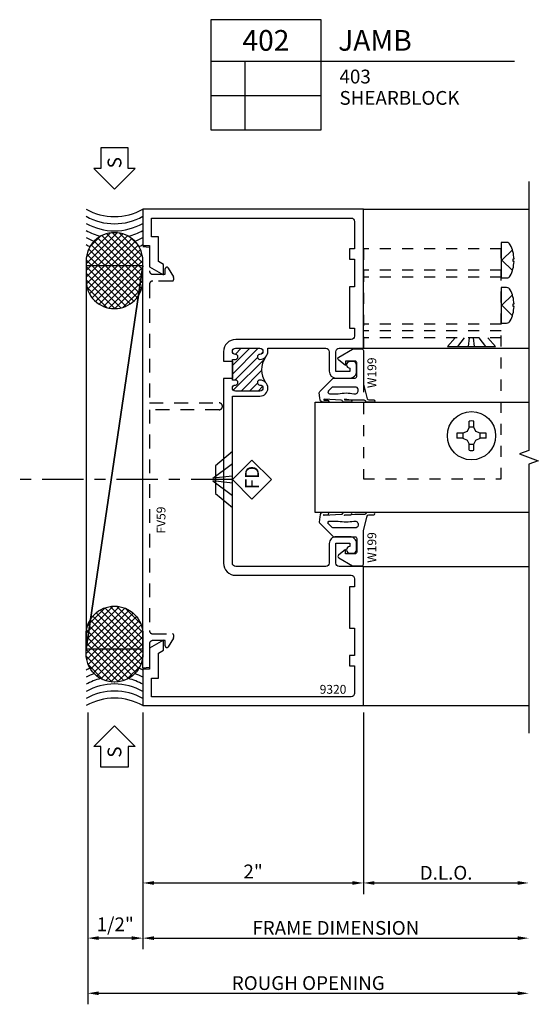
# Model space of a CAD drawing. Units: inches. Extents: x -16.2 to 15, y -5.2 to 13.8.
# Drawn here: x -15.5 to -10.8, y -5.2 to 3.7 of the extents above; entities that cross this region are included whole.
import ezdxf
from ezdxf.enums import TextEntityAlignment as Align

# ---------------------------------------------------------------- set-up
doc = ezdxf.new("R2010")
doc.units = ezdxf.units.IN
doc.header["$LTSCALE"] = 0.5
doc.header["$MEASUREMENT"] = 0
for name, pattern in [('S403D402$0$CENTER', [2, 1.25, -0.25, 0.25, -0.25]), ('S403D402$0$CENTER2', [1.125, 0.75, -0.125, 0.125, -0.125]), ('S403D402$0$HIDDEN', [0.375, 0.25, -0.125])]:
    doc.linetypes.add(name, pattern=pattern)
for name, color, linetype in [('EFCO_Die', 7, 'Continuous'), ('S403D402$0$EFCO_BackerRod', 3, 'Continuous'), ('S403D402$0$EFCO_BackerRod_Hatch', 9, 'Continuous'), ('S403D402$0$EFCO_Detail_BreakLines', 1, 'Continuous'), ('S403D402$0$EFCO_Detail_Dim', 1, 'Continuous'), ('S403D402$0$EFCO_Detail_Shims', 5, 'Continuous'), ('S403D402$0$EFCO_Detail_Symbols', 5, 'Continuous'), ('S403D402$0$EFCO_Detail_Symbols_Text', 3, 'Continuous'), ('S403D402$0$EFCO_Die', 7, 'Continuous'), ('S403D402$0$EFCO_Die_BackGround', 9, 'Continuous'), ('S403D402$0$EFCO_Die_Text', 6, 'Continuous'), ('S403D402$0$EFCO_Die_Vinyl', 3, 'Continuous'), ('S403D402$0$EFCO_Fasteners', 3, 'Continuous'), ('S403D402$0$EFCO_Glass', 4, 'Continuous'), ('S403D402$0$EFCO_Glazing_Gasket', 3, 'Continuous'), ('S403D402$0$EFCO_LT_Center', 1, 'S403D402$0$CENTER'), ('S403D402$0$EFCO_Silicone', 8, 'Continuous'), ('S403D402$0$EFCO_Thermal', 7, 'Continuous')]:
    doc.layers.add(name, color=color, linetype=linetype)
doc.styles.add('S403D402$0$ROMANS', font='ROMANS.SHX')
doc.styles.add('S403D402$0$SIMPLEX', font='simplex.shx')
doc.dimstyles.new('S403D402$0$STD1', dxfattribs={"dimtxt": 0.125, "dimasz": 0.1, "dimexe": 0.1, "dimexo": 0.0625, "dimgap": 0.03, "dimtad": 1, "dimdec": 5, "dimzin": 4, "dimdsep": 46, "dimlunit": 5, "dimtxsty": 'S403D402$0$ROMANS', "dimcen": 0.09, "dimclrd": 1, "dimclre": 1, "dimclrt": 3, "dimazin": 0, "dimtfac": 1, "dimtdec": 5, "dimtmove": 0, "dimatfit": 3, "dimfxl": 0, "dimfrac": 2, "dimtolj": 1, "dimtzin": 0, "dimarcsym": 0})

# ---------------------------------------------------------------- blocks, each defined once
blk = doc.blocks.new('*D93')
at = {"layer": 'S403D402$0$EFCO_Detail_Dim', "color": 1, "lineweight": -2, "transparency": 16777216}
for p, q in [((0, -0.0625), (0, -2.2083)), ((0.1, -2.1083), (3.4, -2.1083))]:
    blk.add_line(p, q, dxfattribs=at)
at = {"layer": 'S403D402$0$EFCO_Detail_Dim', "color": 1, "transparency": 16777216}
for points in [[(0.1, -2.0917), (0.1, -2.125), (0, -2.1083)], [(3.4, -2.0917), (3.4, -2.125), (3.5, -2.1083)]]:
    blk.add_solid(points, dxfattribs=at)
at = {"layer": 'S403D402$0$EFCO_Detail_Dim', "color": 3, "transparency": 16777216, "insert": (1.75, -2.0158), "char_height": 0.125, "attachment_point": 5, "style": 'S403D402$0$ROMANS'}
blk.add_mtext('\\A1;FRAME DIMENSION', dxfattribs=at)
blk = doc.blocks.new('*D94')
at = {"layer": 'S403D402$0$EFCO_Detail_Dim', "color": 1, "lineweight": -2, "transparency": 16777216}
for p, q in [((-0.5, -0.0625), (-0.5, -2.7083)), ((-0.4, -2.6083), (3.4, -2.6083))]:
    blk.add_line(p, q, dxfattribs=at)
at = {"layer": 'S403D402$0$EFCO_Detail_Dim', "color": 1, "transparency": 16777216}
for points in [[(-0.4, -2.5917), (-0.4, -2.625), (-0.5, -2.6083)], [(3.4, -2.5917), (3.4, -2.625), (3.5, -2.6083)]]:
    blk.add_solid(points, dxfattribs=at)
at = {"layer": 'S403D402$0$EFCO_Detail_Dim', "color": 3, "transparency": 16777216, "insert": (1.5, -2.5158), "char_height": 0.125, "attachment_point": 5, "style": 'S403D402$0$ROMANS'}
blk.add_mtext('\\A1;ROUGH OPENING', dxfattribs=at)
blk = doc.blocks.new('*D95')
at = {"layer": 'S403D402$0$EFCO_Detail_Dim', "color": 1, "lineweight": -2, "transparency": 16777216}
for p, q in [((-0.5, -0.0625), (-0.5, -2.2083)), ((0, -0.0625), (0, -2.2083)), ((-0.1, -2.1083), (-0.4, -2.1083))]:
    blk.add_line(p, q, dxfattribs=at)
at = {"layer": 'S403D402$0$EFCO_Detail_Dim', "color": 1, "transparency": 16777216}
for points in [[(-0.4, -2.0917), (-0.4, -2.125), (-0.5, -2.1083)], [(-0.1, -2.0917), (-0.1, -2.125), (0, -2.1083)]]:
    blk.add_solid(points, dxfattribs=at)
at = {"layer": 'S403D402$0$EFCO_Detail_Dim', "color": 3, "transparency": 16777216, "insert": (-0.25, -1.9831), "char_height": 0.125, "attachment_point": 5, "style": 'S403D402$0$ROMANS'}
blk.add_mtext('\\A1;1/2"', dxfattribs=at)
blk = doc.blocks.new('*D96')
at = {"layer": 'S403D402$0$EFCO_Detail_Dim', "color": 1, "lineweight": -2, "transparency": 16777216}
for p, q in [((2, -0.0625), (2, -1.7083)), ((2.1, -1.6083), (3.4, -1.6083))]:
    blk.add_line(p, q, dxfattribs=at)
at = {"layer": 'S403D402$0$EFCO_Detail_Dim', "color": 1, "transparency": 16777216}
for points in [[(2.1, -1.5917), (2.1, -1.625), (2, -1.6083)], [(3.4, -1.5917), (3.4, -1.625), (3.5, -1.6083)]]:
    blk.add_solid(points, dxfattribs=at)
at = {"layer": 'S403D402$0$EFCO_Detail_Dim', "color": 3, "transparency": 16777216, "insert": (2.75, -1.5158), "char_height": 0.125, "attachment_point": 5, "style": 'S403D402$0$ROMANS'}
blk.add_mtext('\\A1;D.L.O.', dxfattribs=at)
blk = doc.blocks.new('*D97')
at = {"layer": 'S403D402$0$EFCO_Detail_Dim', "color": 1, "lineweight": -2, "transparency": 16777216}
for p, q in [((0, -0.0625), (0, -1.7083)), ((2, -0.0625), (2, -1.7083)), ((0.1, -1.6083), (1.9, -1.6083))]:
    blk.add_line(p, q, dxfattribs=at)
at = {"layer": 'S403D402$0$EFCO_Detail_Dim', "color": 1, "transparency": 16777216}
for points in [[(0.1, -1.5917), (0.1, -1.625), (0, -1.6083)], [(1.9, -1.5917), (1.9, -1.625), (2, -1.6083)]]:
    blk.add_solid(points, dxfattribs=at)
at = {"layer": 'S403D402$0$EFCO_Detail_Dim', "color": 3, "transparency": 16777216, "insert": (1, -1.5039), "char_height": 0.125, "attachment_point": 5, "style": 'S403D402$0$ROMANS'}
blk.add_mtext('\\A1;2"', dxfattribs=at)
blk = doc.blocks.new('S403D402$0$9320SBJBANCHORSCREW')
at = {"layer": 'S403D402$0$EFCO_Fasteners'}
blk.add_lwpolyline([(0, 0.2535), (-0.1525, 0.125), (-0.1525, -0.125), (0, -0.2535)], close=True, dxfattribs=at)
for points in [[(0, 0.0319), (-0.1757, 0.0126), (0, 0.1457)], [(0, -0.0319), (-0.1757, -0.0126), (0, -0.1457)]]:
    blk.add_lwpolyline(points, dxfattribs=at)
blk = doc.blocks.new('S403D402$0$9320')
at = {"layer": 'S403D402$0$EFCO_Thermal', "color": 3}
for p, q in [((0.812, 3.082), (0.969, 3.239)), ((0.812, 3.0047), (1.0463, 3.239)), ((0.8368, 3.1841), (0.8917, 3.239)), ((0.8206, 2.8586), (1.0992, 3.1372)), ((0.8357, 2.951), (1.0399, 3.1552)), ((0.8904, 2.851), (1.0773, 3.038)), ((0.9677, 2.851), (1.0399, 2.9232)), ((1.045, 2.851), (1.0855, 2.8914))]:
    blk.add_line(p, q, dxfattribs=at)
at = {"layer": 'S403D402$0$EFCO_Thermal', "color": 3, "linetype": 'Continuous'}
blk.add_line((1.07, 3.1854), (1.0876, 3.203), dxfattribs=at)
at = {"layer": 'S403D402$0$EFCO_Thermal'}
blk.add_lwpolyline([(0.812, 2.966), (0.732, 2.966), (0.732, 1.292, 0.414213), (0.843, 1.181), (1.889, 1.181, -0.414214), (1.92, 1.15), (1.92, 1.078), (1.875, 1.078), (1.875, 0.703), (1.92, 0.703), (1.92, 0.453), (1.875, 0.453), (1.875, 0.359), (1.92, 0.359), (1.92, 0.111, -0.414214), (1.889, 0.08), (0.08, 0.08), (0.08, 0.249), (0.142, 0.249), (0.142, 0.4751), (0.188, 0.5016), (0.188, 0.594), (0.062, 0.5213), (0.062, 0.329), (0, 0.329), (0, 0), (2, 0), (2, 1.261), (1.781, 1.261, -0.414213), (1.75, 1.292), (1.75, 1.471), (1.878, 1.471), (1.878, 1.441, 0.414213), (1.848, 1.411, 0.414215), (1.878, 1.381), (1.907, 1.381, 0.414211), (1.938, 1.412), (1.938, 1.469, 0.414215), (1.876, 1.531), (1.752, 1.531, 0.414214), (1.69, 1.469), (1.69, 1.292, -0.414214), (1.659, 1.261), (0.843, 1.261, -0.414214), (0.812, 1.292), (0.812, 2.806), (1.062, 2.806, 0.993129), (1.062, 2.951, 1), (1.0615, 2.906, -1), (1.0615, 2.851), (0.8395, 2.851, -1), (0.8395, 2.906, 0.996024), (0.8395, 2.951), (0.812, 2.951), (0.812, 3.139), (0.8395, 3.139, 1), (0.8395, 3.184, -1), (0.8395, 3.239), (1.0615, 3.239, -1), (1.0615, 3.184, 1), (1.0615, 3.139, 0.414214), (1.134, 3.211), (1.134, 3.239), (1.659, 3.239, -0.414214), (1.69, 3.208), (1.69, 3.031, 0.414212), (1.752, 2.969), (1.876, 2.969, 0.414216), (1.938, 3.031), (1.938, 3.088, 0.414214), (1.907, 3.119), (1.878, 3.119, 0.414214), (1.848, 3.089, 0.414214), (1.878, 3.059), (1.878, 3.029), (1.75, 3.029), (1.75, 3.208, -0.414214), (1.781, 3.239), (2, 3.239), (2, 4.5), (0, 4.5), (0, 4.171), (0.062, 4.171), (0.062, 3.9787), (0.188, 3.906), (0.188, 3.9984), (0.142, 4.0249), (0.142, 4.251), (0.08, 4.251), (0.08, 4.42), (1.889, 4.42, -0.414214), (1.92, 4.389), (1.92, 4.141), (1.875, 4.141), (1.875, 4.047), (1.92, 4.047), (1.92, 3.797), (1.875, 3.797), (1.875, 3.422), (1.92, 3.422), (1.92, 3.35, -0.414214), (1.889, 3.319), (0.843, 3.319, 0.414213), (0.732, 3.208), (0.732, 3.124), (0.812, 3.124)], format="xyb", close=True, dxfattribs=at)
at = {"layer": 'S403D402$0$EFCO_Thermal', "color": 3}
blk.add_arc((1.2817, 3.0449), 0.2044, 145.75246, 214.24754, dxfattribs=at)
at = {"layer": 'S403D402$0$EFCO_Die_Text', "ltscale": 0.5, "style": 'S403D402$0$SIMPLEX', "flags": 8}
blk.add_attdef('DIENO', text='', height=0.08, dxfattribs=at).set_placement((1.7247, 0.1473), align=Align.MIDDLE_CENTER)
blk = doc.blocks.new('S403D402$0$Detail Callout')
at = {"layer": 'S403D402$0$EFCO_Detail_Symbols'}
for p, q in [((0, 0), (0, -1)), ((1, 0), (0, 0)), ((1, -1), (1, 0)), ((0, -0.375), (1, -0.375)), ((0.3131, -1), (0.3131, -0.375)), ((1, -0.375), (2.7532, -0.375)), ((0, -0.6875), (1, -0.6875)), ((0, -1), (1, -1))]:
    blk.add_line(p, q, dxfattribs=at)
at = {"layer": 'S403D402$0$EFCO_Detail_Symbols_Text', "style": 'S403D402$0$ROMANS'}
for tag, height, p in [('DETAIL', 0.1875, (0.5, -0.1875)), ('SIM.', 0.125, (-0.2397, -0.5312)), ('REF.', 0.125, (0.1562, -0.5312)), ('REF.', 0.125, (0.6565, -0.5312)), ('SIM.', 0.125, (-0.2397, -0.8438)), ('REF.', 0.125, (0.1562, -0.8438)), ('REF.', 0.125, (0.6565, -0.8438))]:
    blk.add_attdef(tag, text='', height=height, dxfattribs=at).set_placement(p, align=Align.MIDDLE_CENTER)
for tag, height, p in [('DES.', 0.1875, (1.1547, -0.1875)), ('SERIES', 0.125, (1.167, -0.5155))]:
    blk.add_attdef(tag, text='', height=height, dxfattribs=at).set_placement(p, align=Align.MIDDLE_LEFT)
for p in [(1.167, -0.7716), (1.167, -0.965)]:
    blk.add_attdef('MISC.', p, '', height=0.125, dxfattribs=at)
blk = doc.blocks.new('*U91')
at = {"layer": 'S403D402$0$EFCO_Detail_Symbols'}
blk.add_lwpolyline([(0.1767, 0.1768), (0, 0), (0.1768, -0.1767), (0.3536, 0.0001)], close=True, dxfattribs=at)
at = {"layer": 'S403D402$0$EFCO_LT_Center', "color": 1, "linetype": 'S403D402$0$CENTER2'}
blk.add_line((0, 0), (-1.9285, 0), dxfattribs=at)
at = {"layer": 'S403D402$0$EFCO_Detail_Symbols_Text', "color": 3, "style": 'S403D402$0$SIMPLEX'}
blk.add_text('FD', height=0.125, rotation=90, dxfattribs=at).set_placement((0.2403, 0.0183), align=Align.CENTER)
blk = doc.blocks.new('*U92')
at = {"layer": 'S403D402$0$EFCO_BackerRod_Hatch', "linetype": 'Continuous'}
h = blk.add_hatch(dxfattribs=at)
h.set_pattern_fill('ANSI37', color=256, scale=0.342542, style=0)
h.set_pattern_definition([(45, (-2e-13, 0.513813), (-0.0302767, 0.0302767), []), (135, (-2e-13, 0.513813), (-0.0302767, -0.0302767), [])])
h.paths.add_polyline_path([(0.2126, 0.259, 0.418984), (0.4674, 0), (0.6463, 0, 0.414214), (0.9012, 0.2549, 0.418984), (0.6463, 0.5138), (0.4674, 0.5138, 0.414214)])
h = blk.add_hatch(dxfattribs=at)
h.set_pattern_fill('ANSI37', color=256, scale=0.342542, style=0)
h.set_pattern_definition([(135, (4.5, 0.513813), (0.0302767, 0.0302767), []), (45, (4.5, 0.513813), (0.0302767, -0.0302767), [])])
h.paths.add_polyline_path([(4.0326, 0.5138), (3.8537, 0.5138, 0.414214), (3.5988, 0.259, 0.418984), (3.8537, 0), (4.0326, 0, 0.414214), (4.2874, 0.2549, 0.418984)])
at = {"layer": 'S403D402$0$EFCO_BackerRod'}
for points in [[(0.2126, 0.2549), (0.2126, 0.259, -0.414214), (0.4674, 0.5138), (0.6463, 0.5138, -0.414214), (0.9012, 0.259), (0.9012, 0.2549, -0.414214), (0.6463, 0), (0.4674, 0, -0.414214)], [(4.2874, 0.2549), (4.2874, 0.259, 0.414214), (4.0326, 0.5138), (3.8537, 0.5138, 0.414214), (3.5988, 0.259), (3.5988, 0.2549, 0.414214), (3.8537, 0), (4.0326, 0, 0.414214)]]:
    blk.add_lwpolyline(points, format="xyb", close=True, dxfattribs=at)
at = {"layer": 'S403D402$0$EFCO_Detail_Shims'}
for points in [[(0.5145, 0.5138), (0.5145, 0), (3.9855, 0), (3.9855, 0.5138)], [(0.5145, 0.5138), (3.9855, 0)]]:
    blk.add_lwpolyline(points, close=True, dxfattribs=at)
at = {"layer": 'S403D402$0$EFCO_Detail_Symbols'}
for points in [[(-0.1827, 0.2569), (-0.3702, 0.0694), (-0.3702, 0.1319), (-0.5577, 0.1319), (-0.5577, 0.3819), (-0.3702, 0.3819), (-0.3702, 0.4444)], [(4.6827, 0.2569), (4.8702, 0.0694), (4.8702, 0.1319), (5.0577, 0.1319), (5.0577, 0.3819), (4.8702, 0.3819), (4.8702, 0.4444)]]:
    blk.add_lwpolyline(points, close=True, dxfattribs=at)
at = {"layer": 'S403D402$0$EFCO_Silicone', "linetype": 'Continuous'}
for centre, start, end in [((-0.4568, 0.2569), 330.64542, 29.35458), ((4.9568, 0.2569), 150.64542, 209.35458)]:
    blk.add_arc(centre, 0.5241, start, end, dxfattribs=at)
at = {"layer": 'S403D402$0$EFCO_Silicone'}
for centre, start, end in [((-0.3926, 0.2569), 330.64542, 29.35458), ((-0.3283, 0.2569), 330.64542, 29.35458), ((-0.2641, 0.2569), 13.88889, 29.35458), ((-0.1999, 0.2569), 20.708, 29.35458), ((-0.1356, 0.2569), 25.08336, 29.35458), ((4.6356, 0.2569), 150.64542, 154.91664), ((4.6999, 0.2569), 150.64542, 159.292), ((4.7641, 0.2569), 150.64542, 166.11111), ((4.8283, 0.2569), 150.64542, 209.35458), ((4.8926, 0.2569), 150.64542, 209.35458), ((-0.2641, 0.2569), 330.64542, 346.11111), ((4.7641, 0.2569), 193.88889, 209.35458), ((-0.1999, 0.2569), 330.64542, 339.292), ((-0.1356, 0.2569), 330.64542, 334.91664), ((4.6356, 0.2569), 205.08336, 209.35458), ((4.6999, 0.2569), 200.708, 209.35458)]:
    blk.add_arc(centre, 0.5241, start, end, dxfattribs=at)
at = {"layer": 'S403D402$0$EFCO_Detail_Symbols_Text', "color": 3, "linetype": 'Continuous', "style": 'S403D402$0$SIMPLEX'}
for rotation, p in [(359.99997, (-0.4217, 0.2569)), (0.00003, (4.9217, 0.2569))]:
    blk.add_text('S', height=0.125, rotation=rotation, dxfattribs=at).set_placement(p, align=Align.MIDDLE_CENTER)
blk = doc.blocks.new('S403D402$0$FV59')
at = {"layer": 'S403D402$0$EFCO_Die_Vinyl', "linetype": 'S403D402$0$HIDDEN'}
blk.add_lwpolyline([(0.09, 0.322), (0.268, 0.322, -0.414214), (0.278, 0.312), (0.278, 0.2886, -0.131652), (0.2767, 0.2836), (0.231, 0.2045, -0.767327), (0.203, 0.212), (0.203, 0.26), (0.09, 0.26, 0.414214), (0.06, 0.23), (0.06, 0.0152), (0, 0.01), (0, 3.832), (0.06, 3.8268), (0.06, 3.612, 0.414214), (0.09, 3.582), (0.203, 3.582), (0.203, 3.63, -0.767327), (0.231, 3.6375), (0.2767, 3.5584, -0.131652), (0.278, 3.5534), (0.278, 3.53, -0.414214), (0.268, 3.52), (0.09, 3.52, 0.414214), (0.06, 3.49), (0.06, 2.415), (0.691, 2.415, -0.414214), (0.722, 2.384, -0.414214), (0.691, 2.353), (0.06, 2.353), (0.06, 0.352, 0.414214)], format="xyb", close=True, dxfattribs=at)
at = {"layer": 'S403D402$0$EFCO_Die_Text', "style": 'S403D402$0$ROMANS', "flags": 8}
blk.add_attdef('VINO', text='', height=0.08, rotation=90, dxfattribs=at).set_placement((0.1648, 1.353), align=Align.MIDDLE_CENTER)
blk = doc.blocks.new('S403D402$0$K172_TOP_VIEW')
at = {"layer": 'S403D402$0$EFCO_Die', "color": 4, "linetype": 'S403D402$0$HIDDEN', "ltscale": 0.25}
for p, q in [((1.25, -0.1952), (0, -0.1953)), ((1.25, -0.2572), (0, -0.2573)), ((1.2501, -0.6832), (0.0001, -0.6833)), ((1.2501, -0.7452), (0.0001, -0.7453)), ((1.2501, -0.8072), (0.0001, -0.8073))]:
    blk.add_line(p, q, dxfattribs=at)
blk.add_lwpolyline([(0.0002, -2.0874), (1.2502, -2.0873), (1.25, 0.0001), (0, 0)], close=True, dxfattribs=at)
at = {"layer": 'S403D402$0$EFCO_Fasteners'}
for p, q in [((0.9578, -1.6185), (0.9578, -1.5637)), ((1.0025, -1.6185), (1.0025, -1.5637)), ((0.903, -1.6733), (0.8482, -1.6733)), ((0.941, -1.6565), (0.903, -1.6733)), ((0.903, -1.6733), (0.903, -1.718)), ((0.9578, -1.6185), (0.941, -1.6565)), ((1.0025, -1.6185), (0.9578, -1.6185)), ((1.0193, -1.6565), (1.0025, -1.6185)), ((1.0573, -1.6733), (1.0193, -1.6565)), ((1.1121, -1.6733), (1.0573, -1.6733)), ((1.0573, -1.718), (1.0573, -1.6733)), ((0.903, -1.718), (0.8482, -1.7181)), ((0.903, -1.718), (0.941, -1.7348)), ((0.941, -1.7348), (0.9578, -1.7728)), ((0.9578, -1.7728), (1.0025, -1.7728)), ((0.9578, -1.8276), (0.9578, -1.7728)), ((1.0025, -1.7728), (1.0193, -1.7348)), ((1.0025, -1.8276), (1.0025, -1.7728)), ((1.0193, -1.7348), (1.0573, -1.718)), ((1.1121, -1.718), (1.0573, -1.718))]:
    blk.add_line(p, q, dxfattribs=at)
for points in [[(1.2986, -0.2656, 0.281578), (1.3318, -0.2453, 0.108872), (1.3655, -0.1167), (1.3591, -0.1167), (1.3591, -0.0925), (1.3655, -0.0925, 0.108872), (1.3318, 0.0361, 0.281578), (1.2986, 0.0564), (1.25, 0.0564), (1.25, -0.2656)], [(1.2987, -0.6743, 0.281578), (1.3318, -0.654, 0.108872), (1.3655, -0.5254), (1.3592, -0.5254), (1.3592, -0.5012), (1.3655, -0.5012, 0.108872), (1.3318, -0.3726, 0.281578), (1.2986, -0.3523), (1.25, -0.3523), (1.2501, -0.6743)]]:
    blk.add_lwpolyline(points, format="xyb", close=True, dxfattribs=at)
for points in [[(1.3509, -0.1992), (1.2557, -0.1046), (1.3509, -0.0101)], [(1.3509, -0.6079), (1.2558, -0.5133), (1.3509, -0.4188)], [(0.8308, -0.8073), (0.7614, -0.8872), (1.1988, -0.8871)], [(0.9149, -0.8073), (0.8544, -0.8872)], [(0.9525, -0.8872), (0.9613, -0.8073)], [(1.0076, -0.8872), (0.9988, -0.8072)], [(1.0452, -0.8072), (1.1058, -0.8872)], [(1.1988, -0.8871), (1.1293, -0.8072)]]:
    blk.add_lwpolyline(points, dxfattribs=at)
blk.add_circle((0.9801, -1.6957), 0.219, dxfattribs=at)
for start, end in [(80.38423, 99.62543), (170.38423, 189.62543), (350.38423, 9.62543), (260.38423, 279.62543)]:
    blk.add_arc((0.9801, -1.6957), 0.1339, start, end, dxfattribs=at)
blk = doc.blocks.new('S403D402$0$S40Xg414LJ')
at = {"layer": 'S403D402$0$EFCO_Die_BackGround'}
for p, q in [((0, 1.978), (1.5, 1.978)), ((0, 0), (1.5, 0))]:
    blk.add_line(p, q, dxfattribs=at)
at = {"layer": 'S403D402$0$EFCO_Glass'}
blk.add_lwpolyline([(1.5, 0.4885), (-0.4383, 0.4885), (-0.4383, 1.4885), (1.5, 1.4885)], dxfattribs=at)
at = {"layer": 'S403D402$0$EFCO_Glazing_Gasket'}
for points in [[(-0.278, 1.7036, -0.198912), (-0.2674, 1.708), (-0.075, 1.708, 0.414214), (-0.06, 1.723), (-0.06, 1.848, 0.414214), (-0.075, 1.863), (-0.162, 1.863), (-0.162, 1.823), (-0.2255, 1.8744, -0.526181), (-0.2236, 1.8988), (-0.0985, 1.971, -0.131651), (-0.091, 1.973), (-0.015, 1.973, -0.414214), (0, 1.958), (0, 1.653), (0.0355, 1.5206, 0.339454), (0.05, 1.5095), (0.0944, 1.5095, -0.999995), (0.0944, 1.4895), (0.0346, 1.4895, -0.339454), (0.0201, 1.5006, 0.265356), (0.0061, 1.508), (-0.0774, 1.508), (-0.1132, 1.5094), (-0.1683, 1.5164, 0.540308), (-0.1714, 1.5124), (-0.1683, 1.5095), (-0.1147, 1.5095, -1), (-0.1147, 1.4895), (-0.1747, 1.4895, -0.303409), (-0.1886, 1.4987, 0.339454), (-0.2024, 1.508), (-0.3544, 1.5166, 0.493143), (-0.3594, 1.507), (-0.3218, 1.5086, -0.999997), (-0.3268, 1.4895), (-0.3744, 1.4895), (-0.3895, 1.5016), (-0.3934, 1.5111), (-0.3946, 1.5281), (-0.4, 1.5754, -0.198916), (-0.3956, 1.586)], [(-0.075, 0.27, -0.414214), (-0.06, 0.255), (-0.06, 0.13, -0.414214), (-0.075, 0.115), (-0.162, 0.115), (-0.162, 0.155), (-0.2255, 0.1036, 0.526181), (-0.2236, 0.0792), (-0.0985, 0.007, 0.131651), (-0.091, 0.005), (-0.015, 0.005, 0.414214), (0, 0.02), (0, 0.325), (0.0355, 0.4574, -0.339454), (0.05, 0.4685), (0.0944, 0.4685, 0.999995), (0.0944, 0.4885), (0.0346, 0.4885, 0.339454), (0.0201, 0.4774, -0.265356), (0.0061, 0.47), (-0.0774, 0.47), (-0.1132, 0.4686), (-0.1683, 0.4616, -0.540308), (-0.1714, 0.4656), (-0.1683, 0.4685), (-0.1147, 0.4685, 1), (-0.1147, 0.4885), (-0.1747, 0.4885, 0.303409), (-0.1886, 0.4793, -0.339454), (-0.2024, 0.47), (-0.3544, 0.4614, -0.493143), (-0.3594, 0.471), (-0.3218, 0.4694, 0.999997), (-0.3268, 0.4885), (-0.3744, 0.4885), (-0.3895, 0.4764), (-0.3934, 0.4669), (-0.3946, 0.4499), (-0.4, 0.4026, 0.198916), (-0.3956, 0.392), (-0.278, 0.2744, 0.198912), (-0.2674, 0.27)]]:
    blk.add_lwpolyline(points, format="xyb", close=True, dxfattribs=at)
for points in [[(-0.0855, 1.566), (-0.0768, 1.566, 0.493145), (-0.0478, 1.6038), (-0.0508, 1.6149, 0.339452), (-0.0653, 1.626), (-0.2765, 1.626, 0.198921), (-0.2872, 1.6216), (-0.3172, 1.5916, 0.66817), (-0.3065, 1.566), (-0.2294, 1.566, -0.098096), (-0.0855, 1.566)], [(-0.0855, 0.412), (-0.0768, 0.412, -0.493145), (-0.0478, 0.3742), (-0.0508, 0.3631, -0.339452), (-0.0653, 0.352), (-0.2765, 0.352, -0.198921), (-0.2872, 0.3564), (-0.3172, 0.3864, -0.66817), (-0.3065, 0.412), (-0.2294, 0.412, 0.098096), (-0.0855, 0.412)]]:
    blk.add_lwpolyline(points, format="xyb", dxfattribs=at)
at = {"layer": 'S403D402$0$EFCO_Die_Text', "color": 1, "style": 'S403D402$0$SIMPLEX'}
for p in [(0.1166, 1.6175), (0.1166, 0.0334)]:
    blk.add_text('W199', height=0.08, rotation=90, dxfattribs=at).set_placement(p)
blk = doc.blocks.new('S403D402')
at = {"layer": 'S403D402$0$EFCO_Detail_BreakLines'}
blk.add_lwpolyline([(3.5, 4.75), (3.5, 2.3125), (3.414141, 2.28125), (3.585859, 2.21875), (3.5, 2.1875), (3.5, -0.25)], dxfattribs=at)
at = {"layer": 'S403D402$0$EFCO_Die_BackGround'}
for p, q in [((2, 4.5), (3.5, 4.5)), ((2, 0), (3.5, 0))]:
    blk.add_line(p, q, dxfattribs=at)
blk.add_blockref('S403D402$0$9320SBJBANCHORSCREW', (0.811999, 2.049))
at = {"layer": 'S403D402$0$EFCO_Detail_Shims', "rotation": 90}
blk.add_blockref('*U92', (0, 0), dxfattribs=at)
at = {"layer": 'S403D402$0$EFCO_Detail_Symbols'}
ref = blk.add_blockref('S403D402$0$Detail Callout', (0.616087, 6.218376), dxfattribs=at)
ref.add_attrib('DETAIL', '402', dxfattribs={"layer": 'S403D402$0$EFCO_Detail_Symbols_Text', "height": 0.1875, "style": 'S403D402$0$ROMANS'}).set_placement((1.116087, 6.030875), align=Align.MIDDLE_CENTER)
ref.add_attrib('DES.', 'JAMB', dxfattribs={"layer": 'S403D402$0$EFCO_Detail_Symbols_Text', "height": 0.1875, "style": 'S403D402$0$ROMANS'}).set_placement((1.77076, 6.030875), align=Align.MIDDLE_LEFT)
ref.add_attrib('SERIES', '403', dxfattribs={"layer": 'S403D402$0$EFCO_Detail_Symbols_Text', "height": 0.125, "style": 'S403D402$0$ROMANS'}).set_placement((1.78307, 5.702925), align=Align.MIDDLE_LEFT)
ref.add_attrib('MISC.', 'SHEARBLOCK', (1.78307, 5.446818), dxfattribs={"layer": 'S403D402$0$EFCO_Detail_Symbols_Text', "height": 0.125, "style": 'S403D402$0$ROMANS'})
blk.add_blockref('*U91', (0.811999, 2.049), dxfattribs=at)
at = {"layer": 'S403D402$0$EFCO_Die'}
blk.add_blockref('S403D402$0$9320', (0, 0), dxfattribs=at).add_auto_attribs({'DIENO': '9320'})
blk.add_blockref('S403D402$0$K172_TOP_VIEW', (2.00004, 4.142277), dxfattribs=at)
at = {"layer": 'S403D402$0$EFCO_Die_Vinyl'}
blk.add_blockref('S403D402$0$FV59', (0, 0.329), dxfattribs=at).add_auto_attribs({'VINO': 'FV59'})
at = {"layer": 'S403D402$0$EFCO_Glass'}
blk.add_blockref('S403D402$0$S40Xg414LJ', (2, 1.261), dxfattribs=at)
at = {"layer": 'S403D402$0$EFCO_Detail_Dim'}
for base, p1, text, picture, middle in [((3.5, -2.608333), (-0.5, 0), 'ROUGH OPENING', '*D94', (1.5, -2.515833)), ((3.5, -2.108333), (0, 0), 'FRAME DIMENSION', '*D93', (1.75, -2.015833)), ((3.5, -1.608333), (2, 0), 'D.L.O.', '*D96', (2.75, -1.515833))]:
    dim = blk.add_linear_dim(base=base, p1=p1, p2=(3.5, -0.25), text=text, dimstyle='S403D402$0$STD1', override={"dimpost": '"', "dimse1": 0, "dimse2": 1}, dxfattribs=at)
    dim.commit()
    dim.dimension.update_dxf_attribs({"geometry": picture, "text_midpoint": middle})
for base, p2, picture, middle in [((-0.5, -2.108333), (-0.5, 0), '*D95', (-0.25, -1.983095)), ((2, -1.608333), (2, 0), '*D97', (1, -1.503929))]:
    dim = blk.add_linear_dim(base=base, p1=(0, 0), p2=p2, dimstyle='S403D402$0$STD1', override={"dimpost": '"'}, dxfattribs=at)
    dim.commit()
    dim.dimension.update_dxf_attribs({"geometry": picture, "text_midpoint": middle})

msp = doc.modelspace()

# ---------------------------------------------------------------- block references
at = {"layer": 'EFCO_Die'}
msp.add_blockref('S403D402', (-14.3993, -2.52), dxfattribs=at)

doc.saveas('drawing.dxf')
